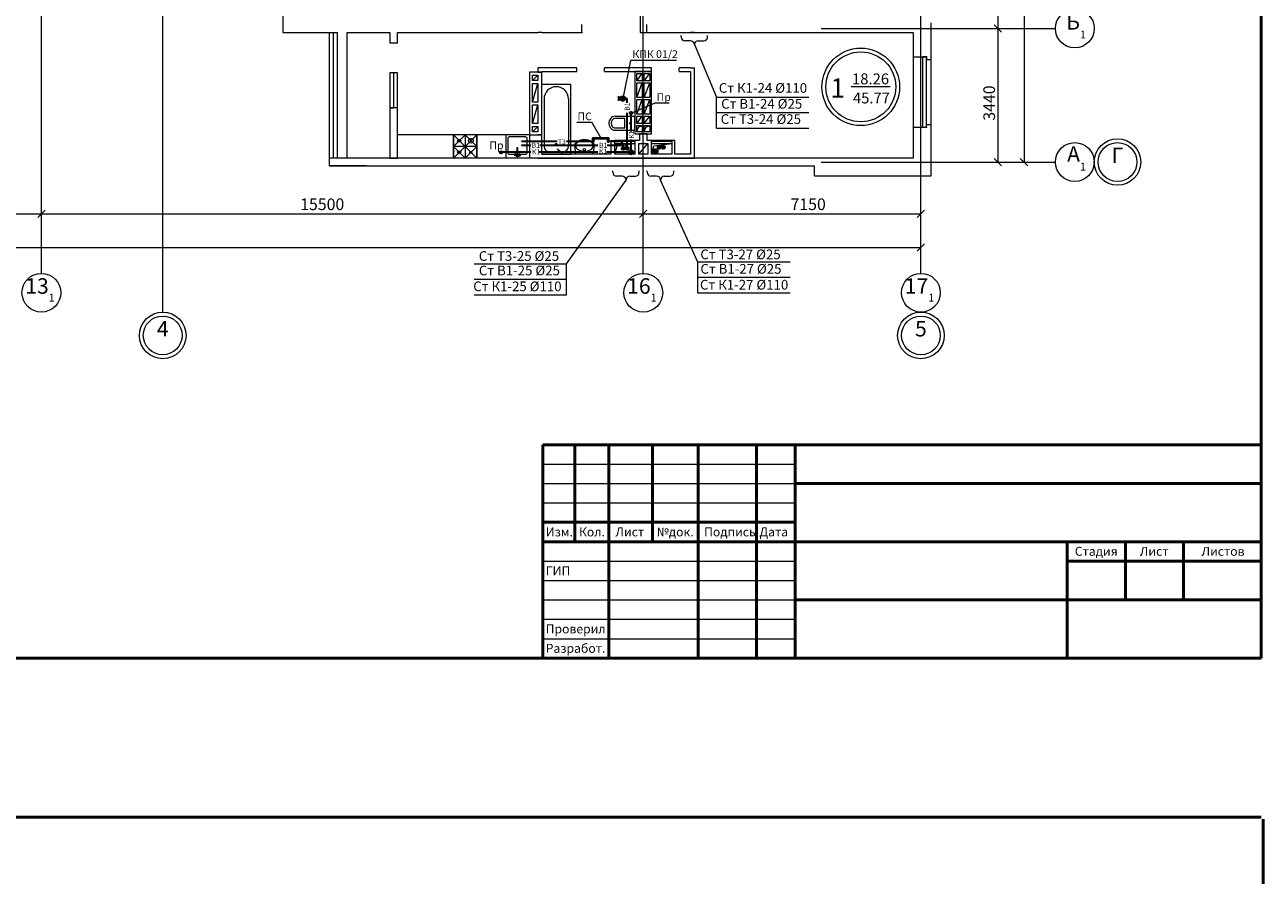
# Model space of a CAD drawing. Extents: x 1140007 to 1255782, y -293741 to -108745.
# Drawn here: x 1252808 to 1253126, y -133305 to -133086 of the extents above; entities that cross this region are included whole.
import ezdxf

# ---------------------------------------------------------------- set-up
doc = ezdxf.new("R2010")
doc.units = 0
doc.header["$MEASUREMENT"] = 0
for name, color, linetype, lineweight in [('В1', 150, 'Continuous', 35), ('В2', 130, 'Continuous', 35), ('К1', 91, 'Continuous', 35), ('прибор', 40, 'Continuous', 25), ('САНПРИБОРЫ', 51, 'Continuous', 15), ('Т3', 10, 'Continuous', 35)]:
    doc.layers.add(name, color=color, linetype=linetype, lineweight=lineweight)
doc.layers.add('Оси', color=7, linetype='Continuous')
doc.styles.add('111', font='TIMES.TTF')
doc.styles.add('Arial', font='ARIAL.TTF', dxfattribs={"height": 2.5})

msp = doc.modelspace()

# ---------------------------------------------------------------- hatches: boundary and pattern name
at = {"layer": 'В1'}
for points in [[(1252962.25873, -133117.50665, 1), (1252963.05873, -133117.50665, 1)], [(1252971.35873, -133117.21743, -1), (1252970.55873, -133117.21743, -1)]]:
    msp.add_hatch(color=256, dxfattribs=at).paths.add_polyline_path(points)
at = {"layer": 'В2'}
msp.add_hatch(color=256, dxfattribs=at).paths.add_polyline_path([(1252962.15873, -133104.66077, -0.414213562), (1252961.55873, -133105.26077), (1252961.55873, -133104.06077, -0.414213562)])
at = {"layer": 'К1'}
for points in [[(1252963.35873, -133108.38985, 1), (1252963.95873, -133108.38985, 1)], [(1252929.87751, -133118.50665, 1), (1252930.47751, -133118.50665, 1)]]:
    msp.add_hatch(color=256, dxfattribs=at).paths.add_polyline_path(points)
h = msp.add_hatch(color=256, dxfattribs=at)
h.paths.add_polyline_path([(1252964.04732, -133118.11742), (1252964.20425, -133118.57667, -0.938123276), (1252963.10873, -133118.50665, -0.667883462)])
h.paths.add_polyline_path([(1252964.04732, -133118.11742, -0.199124547), (1252964.20873, -133118.50665, -0.031926105), (1252964.20425, -133118.57667)])
h = msp.add_hatch(color=256, dxfattribs=at)
h.paths.add_polyline_path([(1252969.57014, -133117.82821), (1252969.4132, -133118.28746, 0.938123276), (1252970.50873, -133118.21743, 0.667883462)])
h.paths.add_polyline_path([(1252969.57014, -133117.82821, 0.199124547), (1252969.40873, -133118.21743, 0.031926105), (1252969.4132, -133118.28746)])
at = {"layer": 'Т3'}
for points in [[(1252961.25873, -133117.50665, 1), (1252962.05873, -133117.50665, 1)], [(1252972.35873, -133117.21743, -1), (1252971.55873, -133117.21743, -1)]]:
    msp.add_hatch(color=256, dxfattribs=at).paths.add_polyline_path(points)

# ---------------------------------------------------------------- linework, layer by layer
at = {"lineweight": 50, "ltscale": 19}
for p, q in [((1253125.96491, -133248.85505), (1253125.96491, -132728.38021)), ((1252429.96491, -133248.85505), (1253125.96491, -133248.85505)), ((1253125.96491, -133289.87304), (1252430.96491, -133289.87304)), ((1253126.46491, -133810.34788), (1253126.46491, -133290.37304))]:
    msp.add_line(p, q, dxfattribs=at)
at = {"lineweight": 15}
for p, q in [((1252873.95482, -133029.21492), (1252873.95482, -133087.61492)), ((1252966.00873, -133053.61492), (1252966.00873, -133087.61492)), ((1252951.00873, -133087.61492), (1252951.00873, -133085.61492)), ((1252967.60873, -133085.61489), (1252967.60873, -133087.61489)), ((1253040.90873, -133094.56489), (1253040.90873, -133085.11489)), ((1252873.95482, -133087.61492), (1252888.09129, -133087.61489)), ((1252873.95482, -133087.61492), (1252885.95482, -133087.61492)), ((1252885.95482, -133087.61492), (1252885.95482, -133088.26492)), ((1252885.95482, -133088.26492), (1252885.95482, -133119.36489)), ((1252887.02305, -133120.01489), (1252887.02305, -133087.6149)), ((1252888.09129, -133120.01489), (1252888.09129, -133087.61489)), ((1252890.55482, -133087.61489), (1252901.55482, -133087.61489)), ((1252890.55482, -133120.01489), (1252890.55482, -133087.61492)), ((1252890.55482, -133087.61492), (1252899.35888, -133087.61492)), ((1252890.55482, -133087.61492), (1252899.35888, -133087.61492)), ((1252901.55482, -133087.61489), (1252901.55482, -133090.41489)), ((1252903.55482, -133087.61489), (1252939.65873, -133087.61489)), ((1252903.55482, -133090.41489), (1252903.55482, -133087.61489)), ((1252917.00888, -133087.61492), (1252926.00888, -133087.61492)), ((1252940.65873, -133087.61489), (1252939.65873, -133087.61489)), ((1252940.65873, -133087.61489), (1252951.00873, -133087.61489)), ((1252942.00873, -133087.61492), (1252951.00873, -133087.61492)), ((1252966.00873, -133087.61492), (1252967.60873, -133087.61492)), ((1252967.60873, -133087.61489), (1253036.30873, -133087.61489)), ((1252977.60873, -133087.61492), (1252997.60873, -133087.61492)), ((1252979.95873, -133087.61489), (1252978.95873, -133087.61489)), ((1253023.30873, -133087.61492), (1253036.30873, -133087.61489)), ((1253036.30873, -133087.61489), (1253036.30873, -133093.91489)), ((1252903.55482, -133090.41489), (1252901.55482, -133090.41489)), ((1253036.30873, -133093.91489), (1253036.30873, -133112.01489)), ((1253036.30873, -133093.91489), (1253039.70873, -133093.91489)), ((1253038.70873, -133093.91489), (1253038.70873, -133112.01489)), ((1253039.70873, -133093.91489), (1253038.70873, -133093.91489)), ((1253039.70873, -133093.91489), (1253039.70873, -133094.56489)), ((1253039.70873, -133112.01489), (1253039.70873, -133093.91489)), ((1253039.70873, -133094.56489), (1253040.90873, -133094.56489)), ((1253040.90873, -133111.36489), (1253040.90873, -133094.56489)), ((1252901.55482, -133098.01489), (1252901.55482, -133107.01489)), ((1252903.55482, -133098.01489), (1252901.55482, -133098.01489)), ((1252902.55482, -133098.01489), (1252901.55482, -133098.01489)), ((1252901.55482, -133098.01489), (1252901.55482, -133107.01489)), ((1252902.55482, -133107.01489), (1252902.55482, -133098.01489)), ((1252903.55482, -133107.01489), (1252903.55482, -133098.01489)), ((1252937.50873, -133097.86484), (1252937.50873, -133114.01489)), ((1252940.65873, -133097.86484), (1252937.50873, -133097.86484)), ((1252938.25873, -133100.01484), (1252939.65873, -133098.61484)), ((1252938.25873, -133100.01484), (1252938.25873, -133098.61484)), ((1252938.25873, -133098.61484), (1252939.65873, -133098.61484)), ((1252939.65873, -133096.71492), (1252939.65873, -133097.86484)), ((1252940.65873, -133096.71492), (1252939.65873, -133096.71492)), ((1252939.65873, -133097.86484), (1252940.65873, -133097.86484)), ((1252939.65873, -133098.61484), (1252939.65873, -133100.01484)), ((1252940.65873, -133096.71668), (1252940.65873, -133096.71492)), ((1252949.70873, -133096.71668), (1252940.65873, -133096.71668)), ((1252940.65873, -133097.71668), (1252949.70873, -133097.71668)), ((1252940.65873, -133097.86484), (1252940.65873, -133097.71668)), ((1252940.65873, -133114.01489), (1252940.65873, -133097.86484)), ((1252949.70873, -133097.71668), (1252949.70873, -133096.71668)), ((1252968.95873, -133096.71668), (1252956.80873, -133096.71668)), ((1252956.80873, -133097.71668), (1252956.80873, -133096.71668)), ((1252956.80873, -133097.71668), (1252968.95873, -133097.71668)), ((1252965.15873, -133097.71668), (1252964.65873, -133097.71668)), ((1252964.65873, -133097.71668), (1252964.65873, -133113.71668)), ((1252966.55873, -133097.71668), (1252965.15873, -133097.71668)), ((1252965.15873, -133100.11668), (1252966.55873, -133098.21668)), ((1252965.15873, -133098.21668), (1252966.55873, -133098.21668)), ((1252965.15873, -133100.11668), (1252965.15873, -133098.21668)), ((1252966.55873, -133098.21668), (1252966.55873, -133100.11668)), ((1252968.45873, -133097.71668), (1252967.05873, -133097.71668)), ((1252967.05873, -133100.11668), (1252968.45873, -133098.21668)), ((1252967.05873, -133098.21668), (1252968.45873, -133098.21668)), ((1252967.05873, -133100.11668), (1252967.05873, -133098.21668)), ((1252968.95873, -133097.71668), (1252968.45873, -133097.71668)), ((1252968.45873, -133098.21668), (1252968.45873, -133100.11668)), ((1252968.95873, -133097.71668), (1252968.95873, -133096.71668)), ((1252968.95873, -133113.71668), (1252968.95873, -133097.71668)), ((1252978.95873, -133096.71668), (1252976.05873, -133096.71668)), ((1252976.05873, -133097.71668), (1252976.05873, -133096.71668)), ((1252976.05873, -133097.71668), (1252978.95873, -133097.71668)), ((1252978.95873, -133096.71489), (1252978.95873, -133096.71668)), ((1252978.95873, -133096.71489), (1252979.95873, -133096.71489)), ((1252978.95873, -133097.71668), (1252978.95873, -133119.01668)), ((1252979.95873, -133120.01668), (1252979.95873, -133096.71489)), ((1252939.65873, -133100.01484), (1252938.25873, -133100.01484)), ((1252938.25873, -133105.56484), (1252939.65873, -133100.76489)), ((1252938.25873, -133105.56484), (1252938.25873, -133100.76489)), ((1252938.25873, -133100.76489), (1252939.65873, -133100.76489)), ((1252939.65873, -133100.76489), (1252939.65873, -133105.56484)), ((1252940.65873, -133119.01668), (1252940.65904, -133101.01668)), ((1252966.55873, -133100.11668), (1252965.15873, -133100.11668)), ((1252965.15873, -133104.41668), (1252966.55873, -133100.61668)), ((1252965.15873, -133104.41668), (1252965.15873, -133100.61668)), ((1252965.15873, -133100.61668), (1252966.55873, -133100.61668)), ((1252966.55873, -133100.61668), (1252966.55873, -133104.41668)), ((1252968.45873, -133100.11668), (1252967.05873, -133100.11668)), ((1252967.05873, -133104.41668), (1252968.45873, -133100.61668)), ((1252967.05873, -133100.61668), (1252968.45873, -133100.61668)), ((1252967.05873, -133104.41668), (1252967.05873, -133100.61668)), ((1252968.45873, -133100.61668), (1252968.45873, -133104.41668)), ((1253030.37967, -133101.64338), (1253020.37967, -133101.64338)), ((1252939.65873, -133105.56484), (1252938.25873, -133105.56484)), ((1252966.55873, -133104.41668), (1252965.15873, -133104.41668)), ((1252965.15873, -133108.71668), (1252966.55873, -133104.91668)), ((1252965.15873, -133108.71668), (1252965.15873, -133104.91668)), ((1252965.15873, -133104.91668), (1252966.55873, -133104.91668)), ((1252966.55873, -133104.91668), (1252966.55873, -133108.71668)), ((1252968.45873, -133104.41668), (1252967.05873, -133104.41668)), ((1252967.05873, -133108.71668), (1252968.45873, -133104.91668)), ((1252967.05873, -133104.91668), (1252968.45873, -133104.91668)), ((1252967.05873, -133108.71668), (1252967.05873, -133104.91668)), ((1252968.45873, -133104.91668), (1252968.45873, -133108.71668)), ((1252901.55482, -133107.01489), (1252901.55482, -133120.01489)), ((1252903.55482, -133107.01489), (1252901.55482, -133107.01489)), ((1252901.55482, -133107.01489), (1252902.55482, -133107.01489)), ((1252903.55482, -133120.01489), (1252903.55482, -133107.01489)), ((1252938.25873, -133111.11484), (1252939.65873, -133106.31484)), ((1252938.25873, -133106.31484), (1252939.65873, -133106.31484)), ((1252938.25873, -133111.11484), (1252938.25873, -133106.31484)), ((1252939.65873, -133106.31484), (1252939.65873, -133111.11484)), ((1252966.55873, -133108.71668), (1252965.15873, -133108.71668)), ((1252968.45873, -133108.71668), (1252967.05873, -133108.71668)), ((1252939.65873, -133111.11484), (1252938.25873, -133111.11484)), ((1252938.25873, -133113.26484), (1252939.65873, -133111.86484)), ((1252938.25873, -133111.86484), (1252939.65873, -133111.86484)), ((1252938.25873, -133113.26484), (1252938.25873, -133111.86484)), ((1252939.65873, -133111.86484), (1252939.65873, -133113.26484)), ((1252964.65876, -133112.81666), (1252964.6587, -133109.2165)), ((1252965.15873, -133111.11668), (1252966.55873, -133109.21668)), ((1252965.15873, -133111.11668), (1252965.15873, -133109.21668)), ((1252965.15873, -133109.21668), (1252966.55873, -133109.21668)), ((1252966.55873, -133111.11668), (1252965.15873, -133111.11668)), ((1252965.15873, -133113.21668), (1252965.15873, -133111.61668)), ((1252965.15873, -133111.61668), (1252966.55873, -133111.61668)), ((1252965.15873, -133113.21668), (1252965.53814, -133112.02612)), ((1252965.53814, -133112.02612), (1252966.55873, -133111.61668)), ((1252966.55873, -133109.21668), (1252966.55873, -133111.11668)), ((1252966.55873, -133111.61668), (1252966.55873, -133113.21668)), ((1252967.05873, -133111.11668), (1252968.45873, -133109.21668)), ((1252967.05873, -133109.21668), (1252968.45873, -133109.21668)), ((1252967.05873, -133111.11668), (1252967.05873, -133109.21668)), ((1252968.45873, -133111.11668), (1252967.05873, -133111.11668)), ((1252967.05873, -133111.61668), (1252968.45873, -133111.61668)), ((1252967.05873, -133113.21668), (1252967.05873, -133111.61668)), ((1252967.05873, -133113.21668), (1252967.43814, -133112.02612)), ((1252967.43814, -133112.02612), (1252968.45873, -133111.61668)), ((1252968.45873, -133109.21668), (1252968.45873, -133111.11668)), ((1252968.45873, -133111.61668), (1252968.45873, -133113.21668)), ((1253036.30873, -133112.01489), (1253036.30873, -133120.01492)), ((1253036.30873, -133112.01489), (1253039.70873, -133112.01489)), ((1253038.70873, -133112.01489), (1253039.70873, -133112.01489)), ((1253039.70873, -133111.36489), (1253040.90873, -133111.36489)), ((1253039.70873, -133112.01489), (1253039.70873, -133111.36489)), ((1253040.90873, -133124.61492), (1253040.90873, -133111.36489)), ((1252937.50873, -133114.01489), (1252903.55482, -133114.01489)), ((1252917.90891, -133117.01489), (1252920.90891, -133114.01489)), ((1252917.90891, -133114.01489), (1252923.90891, -133120.01489)), ((1252917.90891, -133120.01489), (1252917.90891, -133114.01489)), ((1252923.90891, -133114.01489), (1252917.90891, -133120.01489)), ((1252917.90891, -133114.01489), (1252917.90891, -133120.01489)), ((1252923.90891, -133114.01489), (1252917.90891, -133114.01489)), ((1252917.90891, -133120.01489), (1252917.90891, -133114.01489)), ((1252923.90891, -133117.01489), (1252920.90891, -133114.01489)), ((1252920.90891, -133114.01489), (1252920.90891, -133120.01489)), ((1252923.90891, -133120.01489), (1252923.90891, -133114.01489)), ((1252923.90891, -133120.01489), (1252923.90891, -133114.01489)), ((1252923.90891, -133114.01489), (1252923.90891, -133120.01489)), ((1252937.50873, -133114.01489), (1252940.65873, -133114.01489)), ((1252939.65873, -133113.26484), (1252938.25873, -133113.26484)), ((1252940.65873, -133114.01489), (1252939.65873, -133114.01489)), ((1252940.65873, -133119.01668), (1252940.65873, -133114.01489)), ((1252964.65873, -133113.71668), (1252968.95873, -133113.71668)), ((1252966.55873, -133113.21668), (1252965.15873, -133113.21668)), ((1252965.80873, -133113.71668), (1252965.80873, -133115.46668)), ((1252967.80873, -133113.71668), (1252965.80873, -133113.71668)), ((1252968.45873, -133113.21668), (1252967.05873, -133113.21668)), ((1252967.80873, -133115.46668), (1252967.80873, -133113.71668)), ((1252923.90891, -133117.01489), (1252917.90891, -133117.01489)), ((1252920.90891, -133120.01489), (1252917.90891, -133117.01489)), ((1252923.90891, -133117.01489), (1252920.90891, -133120.01489)), ((1252958.45873, -133115.46668), (1252959.45873, -133115.46668)), ((1252958.45873, -133115.46668), (1252959.45873, -133115.46668)), ((1252958.45873, -133115.46668), (1252958.45873, -133119.01668)), ((1252959.45873, -133115.46668), (1252959.45873, -133115.66668)), ((1252964.65873, -133115.46668), (1252959.45873, -133115.46668)), ((1252959.45873, -133115.66668), (1252959.45873, -133115.46668)), ((1252959.45873, -133115.66668), (1252964.65873, -133115.66668)), ((1252959.45873, -133119.01668), (1252959.45873, -133115.66668)), ((1252959.45873, -133116.21668), (1252964.65873, -133116.21668)), ((1252959.45873, -133119.01668), (1252960.06261, -133116.81415)), ((1252960.06261, -133116.81415), (1252964.65873, -133116.21668)), ((1252964.65873, -133115.46668), (1252964.65873, -133116.21668)), ((1252965.80873, -133115.46668), (1252964.65873, -133115.46668)), ((1252964.65873, -133116.21668), (1252964.65873, -133119.01668)), ((1252965.65873, -133119.01668), (1252967.95873, -133116.21668)), ((1252965.65873, -133116.21668), (1252967.95873, -133116.21668)), ((1252965.65873, -133119.01668), (1252965.65873, -133116.21668)), ((1252968.95873, -133115.46668), (1252967.80873, -133115.46668)), ((1252967.95873, -133116.21668), (1252967.95873, -133119.01668)), ((1252968.95873, -133116.21668), (1252968.95873, -133115.46668)), ((1252974.15873, -133115.46668), (1252968.95873, -133115.46668)), ((1252968.95873, -133115.66668), (1252974.15873, -133115.66668)), ((1252968.95873, -133116.21668), (1252974.15873, -133116.21668)), ((1252968.95873, -133119.01668), (1252968.95873, -133116.21668)), ((1252968.95873, -133119.01668), (1252969.56261, -133116.81415)), ((1252969.56261, -133116.81415), (1252974.15873, -133116.21668)), ((1252974.90873, -133115.46668), (1252974.15873, -133115.46668)), ((1252974.15873, -133115.66668), (1252974.15873, -133115.46668)), ((1252974.90873, -133115.46668), (1252974.15873, -133115.46668)), ((1252974.15873, -133115.66668), (1252974.15873, -133115.46668)), ((1252974.15873, -133115.66668), (1252974.15873, -133119.01668)), ((1252974.90873, -133119.01668), (1252974.90873, -133115.46668)), ((1252885.95482, -133119.36489), (1252885.95482, -133122.01489)), ((1253010.90873, -133120.01489), (1252885.95482, -133120.01489)), ((1252915.55888, -133120.01492), (1252895.55888, -133120.01492)), ((1252901.55482, -133120.01489), (1252903.55482, -133120.01489)), ((1252939.65873, -133120.01489), (1252940.65873, -133120.01489)), ((1252958.45873, -133119.01668), (1252940.65873, -133119.01668)), ((1252940.65873, -133119.01668), (1252948.15873, -133119.01681)), ((1252940.65873, -133120.01489), (1252940.65873, -133120.01668)), ((1252940.65873, -133120.01668), (1252979.95873, -133120.01668)), ((1252966.80873, -133120.01492), (1252946.80888, -133120.01492)), ((1252949.47442, -133119.01332), (1252949.47287, -133119.01332)), ((1252953.83583, -133119.01668), (1252949.47287, -133119.01668)), ((1252953.83583, -133119.01332), (1252953.83427, -133119.01332)), ((1252964.65873, -133119.01668), (1252959.45873, -133119.01668)), ((1252967.95873, -133119.01668), (1252965.65873, -133119.01668)), ((1252974.15873, -133119.01668), (1252968.95873, -133119.01668)), ((1252978.95873, -133119.01668), (1252974.90873, -133119.01668)), ((1253008.30888, -133120.01492), (1252994.30888, -133120.01492)), ((1253036.30873, -133120.01492), (1253010.90873, -133120.01492)), ((1253036.30873, -133120.01492), (1253023.30888, -133120.01492)), ((1252895.55888, -133122.01492), (1252885.95458, -133122.01492)), ((1252885.95482, -133122.01489), (1252887.15482, -133122.01489)), ((1252887.15482, -133122.01489), (1252888.55482, -133122.01489)), ((1252888.55482, -133122.01489), (1253010.90873, -133122.01489)), ((1252895.55888, -133122.01492), (1252915.55888, -133122.01492)), ((1252946.80888, -133122.01492), (1252966.80873, -133122.01492)), ((1252994.30888, -133122.01492), (1253008.30888, -133122.01492)), ((1253010.90873, -133124.61492), (1253010.90873, -133122.01492)), ((1253010.90873, -133124.61492), (1253040.90873, -133124.61492)), ((1252940.96491, -133198.85505), (1253005.96491, -133198.85505)), ((1252940.96491, -133203.85505), (1253005.96491, -133203.85505)), ((1252940.96491, -133208.85505), (1253005.96491, -133208.85505)), ((1252940.96491, -133223.85505), (1253005.96491, -133223.85505)), ((1252940.96491, -133228.85505), (1253005.96491, -133228.85505)), ((1252940.96491, -133233.85505), (1253005.96491, -133233.85505)), ((1252940.96491, -133238.85505), (1253005.96491, -133238.85505)), ((1252940.96491, -133243.85505), (1253005.96491, -133243.85505))]:
    msp.add_line(p, q, dxfattribs=at)
at = {"color": 2, "lineweight": 9}
for p, q in [((1252976.53733, -133088.7647), (1252976.53733, -133088.37329)), ((1252978.96189, -133089.7647), (1252977.53733, -133089.7647)), ((1252980.96157, -133089.7647), (1252982.38612, -133089.7647)), ((1252983.38612, -133088.7647), (1252983.38612, -133088.37329)), ((1252958.93699, -133123.66362), (1252958.93699, -133123.27221)), ((1252961.36155, -133124.66362), (1252959.93699, -133124.66362)), ((1252963.36123, -133124.66362), (1252964.78578, -133124.66362)), ((1252965.78578, -133123.66362), (1252965.78578, -133123.27221)), ((1252967.83167, -133123.66362), (1252967.83167, -133123.27221)), ((1252970.25623, -133124.66362), (1252968.83167, -133124.66362)), ((1252972.25591, -133124.66362), (1252973.68046, -133124.66362)), ((1252974.68046, -133123.66362), (1252974.68046, -133123.27221))]:
    msp.add_line(p, q, dxfattribs=at)
at = {"color": 150, "lineweight": 9}
for p, q in [((1252979.96189, -133090.7647), (1252985.6931, -133104.26463)), ((1252985.62777, -133104.26463), (1253009.40504, -133104.26463)), ((1252985.6931, -133112.27779), (1252985.6931, -133104.26463)), ((1252985.62777, -133108.27121), (1253009.40504, -133108.27121)), ((1252985.6931, -133112.27779), (1253009.40504, -133112.27779)), ((1252947.00929, -133147.22161), (1252962.36123, -133125.66362)), ((1252980.88852, -133146.79839), (1252971.25623, -133125.66362)), ((1252923.23203, -133147.22161), (1252947.00929, -133147.22161)), ((1252947.00929, -133155.23477), (1252947.00929, -133147.22161)), ((1253004.66579, -133146.79839), (1252980.88852, -133146.79839)), ((1252980.88852, -133154.81155), (1252980.88852, -133146.79839)), ((1252923.23203, -133151.22819), (1252947.00929, -133151.22819)), ((1253004.66579, -133150.80497), (1252980.88852, -133150.80497)), ((1252923.23203, -133155.23477), (1252947.00929, -133155.23477)), ((1253004.66579, -133154.81155), (1252980.88852, -133154.81155))]:
    msp.add_line(p, q, dxfattribs=at)
at = {"lineweight": 50}
for p, q in [((1252940.96491, -133248.85505), (1252940.96491, -133193.85505)), ((1252940.96491, -133193.85505), (1253125.96491, -133193.85505)), ((1252949.14887, -133218.85505), (1252949.14887, -133193.85505)), ((1252957.96491, -133248.85505), (1252957.96491, -133193.85505)), ((1252969.20762, -133218.85505), (1252969.20762, -133193.85505)), ((1252980.96491, -133248.85505), (1252980.96491, -133193.85505)), ((1252995.96491, -133248.85505), (1252995.96491, -133193.85505)), ((1253005.96491, -133248.85505), (1253005.96491, -133193.85505)), ((1253005.96491, -133203.85505), (1253125.96491, -133203.85505)), ((1252940.96491, -133213.85505), (1253005.96491, -133213.85505)), ((1252940.96491, -133218.85505), (1253125.96491, -133218.85505)), ((1253075.96491, -133248.85505), (1253075.96491, -133218.85505)), ((1253090.96491, -133233.85505), (1253090.96491, -133218.85505)), ((1253105.96491, -133233.85505), (1253105.96491, -133218.85505)), ((1253075.96491, -133223.85505), (1253125.96491, -133223.85505)), ((1253005.96491, -133233.85505), (1253125.96491, -133233.85505))]:
    msp.add_line(p, q, dxfattribs=at)
at = {"lineweight": 15}
for centre, radius in [((1253022.82283, -133101.64338), 10), ((1253022.82283, -133101.64338), 9), ((1252919.40891, -133115.51489), 0.4), ((1252922.40891, -133115.51489), 0.6), ((1252919.40891, -133118.51489), 0.4), ((1252922.40891, -133118.51489), 0.25)]:
    msp.add_circle(centre, radius, dxfattribs=at)
at = {"color": 2, "lineweight": 9}
for centre, start, end in [((1252977.53733, -133088.7647), 180, 270), ((1252978.96189, -133090.7647), 0, 90), ((1252980.96157, -133090.7647), 90, 180), ((1252982.38612, -133088.7647), 270, 0), ((1252959.93699, -133123.66362), 180, 270), ((1252961.36155, -133125.66362), 0, 90), ((1252963.36123, -133125.66362), 90, 180), ((1252964.78578, -133123.66362), 270, 0), ((1252968.83167, -133123.66362), 180, 270), ((1252970.25623, -133125.66362), 0, 90), ((1252972.25591, -133125.66362), 90, 180), ((1252973.68046, -133123.66362), 270, 0)]:
    msp.add_arc(centre, 1, start, end, dxfattribs=at)
at = {"lineweight": 15}
for p in [(1252951.00873, -133087.61492), (1253039.70873, -133093.91489), (1253039.70873, -133112.01489)]:
    msp.add_point(p, dxfattribs=at)
at = {"layer": 'В1'}
for p, q in [((1252962.65873, -133105.72278), (1252962.65873, -133104.66077)), ((1252962.65873, -133117.50665), (1252962.65873, -133108.31113)), ((1252937.83644, -133116.72713), (1252935.48454, -133116.72713)), ((1252955.08717, -133116.72713), (1252940.18645, -133116.72713)), ((1252961.15873, -133116.72713), (1252957.5424, -133116.72713)), ((1252962.65873, -133116.72713), (1252962.15873, -133116.72713))]:
    msp.add_line(p, q, dxfattribs=at)
for centre in [(1252962.65873, -133117.50665), (1252970.95873, -133117.21743)]:
    msp.add_circle(centre, 0.4, dxfattribs=at)
at = {"layer": 'В2', "lineweight": 9}
for p, q in [((1252963.4933, -133094.81271), (1252961.55873, -133104.66077)), ((1252975.33784, -133094.81271), (1252963.4933, -133094.81271))]:
    msp.add_line(p, q, dxfattribs=at)
at = {"layer": 'В2'}
for p, q in [((1252960.45875, -133104.05527), (1252960.45875, -133105.25527)), ((1252960.95875, -133104.65527), (1252960.45875, -133104.65527)), ((1252961.55873, -133105.26077), (1252961.55873, -133104.06077)), ((1252962.15873, -133104.66077), (1252962.65873, -133104.66077))]:
    msp.add_line(p, q, dxfattribs=at)
msp.add_circle((1252961.55873, -133104.66077), 0.6, dxfattribs=at)
at = {"layer": 'К1', "lineweight": 9}
for p, q in [((1252963.65873, -133108.38985), (1252969.89277, -133105.76487)), ((1252969.89277, -133105.76487), (1252973.48639, -133105.76487))]:
    msp.add_line(p, q, dxfattribs=at)
at = {"layer": 'К1'}
for p, q in [((1252963.65873, -133112.00152), (1252963.65873, -133108.38985)), ((1252963.65873, -133111.11155), (1252963.15873, -133111.11155)), ((1252963.65873, -133113.19214), (1252963.65873, -133112.00152)), ((1252963.65873, -133118.50665), (1252963.65873, -133115.23549)), ((1252937.86151, -133118.50665), (1252930.17751, -133118.50665)), ((1252945.9819, -133118.50665), (1252940.0042, -133118.50665)), ((1252944.67159, -133117.61055), (1252945.2748, -133118.21376)), ((1252955.13514, -133118.50665), (1252945.9819, -133118.50665)), ((1252963.65873, -133118.50665), (1252957.37738, -133118.50665))]:
    msp.add_line(p, q, dxfattribs=at)
for centre, radius in [((1252963.65873, -133108.38985), 0.3), ((1252930.17751, -133118.50665), 0.3), ((1252963.65873, -133118.50665), 0.55), ((1252969.95873, -133118.21743), 0.55)]:
    msp.add_circle(centre, radius, dxfattribs=at)
msp.add_arc((1252945.9819, -133117.50665), 1, 225, 270, dxfattribs=at)
at = {"layer": 'Оси', "color": 7, "lineweight": 9, "ltscale": 10}
for p, q in [((1252843.05873, -133159.70058), (1252843.05873, -132782.39902)), ((1252811.80873, -133149.70058), (1252811.80873, -132792.39902)), ((1252966.80873, -133149.70058), (1252966.80873, -132792.39902)), ((1253038.30873, -133149.70058), (1253038.30873, -132792.39902)), ((1253012.59587, -133086.61492), (1253072.93501, -133086.61492)), ((1253012.59587, -133121.01492), (1253072.93501, -133121.01492))]:
    msp.add_line(p, q, dxfattribs=at)
at = {"layer": 'Оси', "color": 7, "lineweight": 9}
for p, q in [((1253058.15217, -132829.01492), (1253058.15217, -133121.01492)), ((1253064.86192, -132829.01492), (1253064.86192, -133121.01492)), ((1253057.20217, -133085.66492), (1253059.10217, -133087.56492)), ((1253057.20217, -133120.06492), (1253059.10217, -133121.96492)), ((1253063.91192, -133120.06492), (1253065.81192, -133121.96492)), ((1252504.50873, -133134.34971), (1253038.30873, -133134.34971)), ((1252810.85873, -133135.29971), (1252812.75873, -133133.39971)), ((1252965.85873, -133135.29971), (1252967.75873, -133133.39971)), ((1253037.35873, -133135.29971), (1253039.25873, -133133.39971)), ((1252504.50873, -133143.07342), (1253038.30873, -133143.07342)), ((1253037.35873, -133144.02342), (1253039.25873, -133142.12342))]:
    msp.add_line(p, q, dxfattribs=at)
for centre, radius in [((1253077.93501, -133086.61492), 5), ((1253088.93501, -133121.01492), 6), ((1253077.93501, -133121.01492), 5), ((1253088.93501, -133121.01492), 5), ((1252811.80873, -133154.70058), 5), ((1252966.80873, -133154.70058), 5), ((1253038.30873, -133154.70058), 5), ((1252843.05873, -133165.70058), 6), ((1253038.30873, -133165.70058), 6), ((1252843.05873, -133165.70058), 5), ((1253038.30873, -133165.70058), 5)]:
    msp.add_circle(centre, radius, dxfattribs=at)
at = {"layer": 'прибор', "lineweight": 9}
for p in [(1252949.66317, -133110.73492), (1252955.83981, -133114.74232)]:
    msp.add_line(p, (1252953.54516, -133110.73492), dxfattribs=at)
at = {"layer": 'прибор'}
for p, q in [((1252953.74457, -133115.91822), (1252953.74457, -133114.74232)), ((1252957.93505, -133114.74232), (1252953.74457, -133114.74232)), ((1252957.63505, -133115.04232), (1252954.04457, -133115.04232)), ((1252954.04457, -133115.91822), (1252954.04457, -133115.04232)), ((1252957.63505, -133115.91822), (1252957.63505, -133115.04232)), ((1252957.93505, -133115.91822), (1252957.93505, -133114.74232)), ((1252954.04457, -133115.91822), (1252953.74457, -133115.91822)), ((1252957.93505, -133115.91822), (1252957.63505, -133115.91822))]:
    msp.add_line(p, q, dxfattribs=at)
at = {"layer": 'САНПРИБОРЫ', "lineweight": 15}
for p, q in [((1252948.15904, -133101.01681), (1252940.65904, -133101.01668)), ((1252948.15873, -133119.01681), (1252948.15904, -133101.01681)), ((1252941.25898, -133104.76669), (1252941.25876, -133116.91669)), ((1252947.55898, -133104.7668), (1252947.55876, -133116.9168)), ((1252959.58584, -133109.21659), (1252964.6587, -133109.2165)), ((1252962.02656, -133109.80049), (1252959.58585, -133109.80054)), ((1252962.02661, -133112.23293), (1252962.02656, -133109.80049)), ((1252962.74447, -133112.8167), (1252962.74441, -133109.21653)), ((1252931.40873, -133114.01489), (1252931.40873, -133120.01489)), ((1252931.90873, -133115.01489), (1252931.90873, -133118.51489)), ((1252936.40873, -133114.51489), (1252932.40873, -133114.51489)), ((1252936.90873, -133118.51489), (1252936.90873, -133115.01489)), ((1252937.50873, -133114.01489), (1252937.50873, -133120.01489)), ((1252950.2644, -133115.48719), (1252950.69693, -133115.33928)), ((1252950.69693, -133115.33928), (1252951.16626, -133115.24821)), ((1252951.16626, -133115.24821), (1252951.65435, -133115.21745)), ((1252951.65435, -133115.21745), (1252952.14243, -133115.24821)), ((1252952.14243, -133115.24821), (1252952.61176, -133115.33928)), ((1252952.61176, -133115.33928), (1252953.0443, -133115.48719)), ((1252959.58589, -133112.23297), (1252962.02661, -133112.23293)), ((1252959.5859, -133112.81675), (1252964.65876, -133112.81666)), ((1252934.32373, -133117.31406), (1252934.33996, -133117.2676)), ((1252934.32373, -133119.31489), (1252934.32373, -133117.31406)), ((1252934.33996, -133117.2676), (1252934.38246, -133117.23888)), ((1252934.38246, -133117.23888), (1252934.43499, -133117.23888)), ((1252934.43499, -133117.23888), (1252934.47749, -133117.2676)), ((1252934.47749, -133117.2676), (1252934.49373, -133117.31406)), ((1252934.49373, -133119.31489), (1252934.49373, -133117.31406)), ((1252942.75874, -133118.41671), (1252946.05874, -133118.41677)), ((1252949.1525, -133116.81794), (1252949.20057, -133116.5057)), ((1252949.47287, -133119.01668), (1252949.1525, -133116.81794)), ((1252949.20057, -133116.5057), (1252949.34294, -133116.20546)), ((1252949.34294, -133116.20546), (1252949.57414, -133115.92875)), ((1252949.40505, -133116.54473), (1252949.36099, -133116.81794)), ((1252949.36099, -133116.81794), (1252949.40505, -133117.09115)), ((1252949.53555, -133116.28202), (1252949.40505, -133116.54473)), ((1252949.40505, -133117.09115), (1252949.53555, -133117.35386)), ((1252949.74748, -133116.0399), (1252949.53555, -133116.28202)), ((1252949.53555, -133117.35386), (1252949.74748, -133117.59597)), ((1252949.57414, -133115.92875), (1252949.88527, -133115.68622)), ((1252950.03269, -133115.82769), (1252949.74748, -133116.0399)), ((1252949.74748, -133117.59597), (1252950.03269, -133117.80819)), ((1252949.88527, -133115.68622), (1252950.2644, -133115.48719)), ((1252950.38022, -133115.65352), (1252950.03269, -133115.82769)), ((1252950.03269, -133117.80819), (1252950.38022, -133117.98235)), ((1252950.77672, -133115.52412), (1252950.38022, -133115.65352)), ((1252950.38022, -133117.98235), (1252950.77672, -133118.11176)), ((1252951.20693, -133115.44442), (1252950.77672, -133115.52412)), ((1252950.77672, -133118.11176), (1252951.20693, -133118.19145)), ((1252951.65435, -133115.41752), (1252951.20693, -133115.44442)), ((1252951.20693, -133118.19145), (1252951.65435, -133118.21836)), ((1252952.10176, -133115.44442), (1252951.65435, -133115.41752)), ((1252951.65435, -133118.21836), (1252952.10176, -133118.19145)), ((1252952.53198, -133115.52412), (1252952.10176, -133115.44442)), ((1252952.10176, -133118.19145), (1252952.53198, -133118.11176)), ((1252952.92847, -133115.65352), (1252952.53198, -133115.52412)), ((1252952.53198, -133118.11176), (1252952.92847, -133117.98235)), ((1252953.276, -133115.82769), (1252952.92847, -133115.65352)), ((1252952.92847, -133117.98235), (1252953.276, -133117.80819)), ((1252953.0443, -133115.48719), (1252953.42342, -133115.68622)), ((1252953.56121, -133116.0399), (1252953.276, -133115.82769)), ((1252953.276, -133117.80819), (1252953.56121, -133117.59597)), ((1252953.42342, -133115.68622), (1252953.73455, -133115.92875)), ((1252953.77314, -133116.28202), (1252953.56121, -133116.0399)), ((1252953.56121, -133117.59597), (1252953.77314, -133117.35386)), ((1252953.73455, -133115.92875), (1252953.96575, -133116.20546)), ((1252953.90364, -133116.54473), (1252953.77314, -133116.28202)), ((1252953.77314, -133117.35386), (1252953.90364, -133117.09115)), ((1252954.15019, -133116.81794), (1252953.83583, -133119.01668)), ((1252953.9422, -133116.81794), (1252953.90364, -133116.54473)), ((1252953.90364, -133117.09115), (1252953.9422, -133116.81794)), ((1252953.96575, -133116.20546), (1252954.10812, -133116.5057)), ((1252954.10812, -133116.5057), (1252954.15019, -133116.81794)), ((1252932.40873, -133119.01489), (1252933.71981, -133119.01489)), ((1252933.66534, -133119.17968), (1252933.65939, -133119.23581)), ((1252933.65939, -133119.23581), (1252933.66115, -133119.28209)), ((1252933.66115, -133119.28209), (1252933.67043, -133119.31399)), ((1252933.67842, -133119.1192), (1252933.66534, -133119.17968)), ((1252933.69945, -133119.37099), (1252933.67043, -133119.31399)), ((1252933.69733, -133119.06029), (1252933.67842, -133119.1192)), ((1252933.72024, -133119.00871), (1252933.69733, -133119.06029)), ((1252933.69945, -133119.37099), (1252933.71934, -133119.38899)), ((1252933.71934, -133119.38899), (1252933.74557, -133119.38335)), ((1252934.11268, -133119.39086), (1252933.71934, -133119.38899)), ((1252933.7449, -133118.96951), (1252933.72024, -133119.00871)), ((1252933.7689, -133118.94653), (1252933.7449, -133118.96951)), ((1252933.74557, -133119.38335), (1252933.77556, -133119.35462)), ((1252933.82252, -133118.91167), (1252933.7689, -133118.94653)), ((1252933.77556, -133119.35462), (1252933.80638, -133119.30562)), ((1252933.80638, -133119.30562), (1252933.83502, -133119.24115)), ((1252933.84875, -133118.90603), (1252933.82252, -133118.91167)), ((1252933.83502, -133119.24115), (1252933.85867, -133119.1675)), ((1252934.19033, -133119.10108), (1252933.84875, -133118.90603)), ((1252933.86864, -133118.92402), (1252933.84875, -133118.90603)), ((1252933.85867, -133119.1675), (1252933.87501, -133119.0919)), ((1252933.88025, -133118.9639), (1252933.86864, -133118.92402)), ((1252933.87501, -133119.0919), (1252933.88245, -133119.02174)), ((1252933.88245, -133119.02174), (1252933.88025, -133118.9639)), ((1252934.03939, -133119.01489), (1252934.32373, -133119.01489)), ((1252934.11268, -133119.39086), (1252934.12842, -133119.38747)), ((1252934.12842, -133119.38747), (1252934.14641, -133119.37024)), ((1252934.13867, -133119.37766), (1252934.14243, -133119.40142)), ((1252934.14243, -133119.40142), (1252934.1822, -133119.47947)), ((1252934.14641, -133119.37024), (1252934.16491, -133119.34084)), ((1252934.16491, -133119.34084), (1252934.18209, -133119.30215)), ((1252934.18209, -133119.30215), (1252934.19628, -133119.25796)), ((1252934.1822, -133119.47947), (1252934.24415, -133119.54142)), ((1252934.20226, -133119.11188), (1252934.19033, -133119.10108)), ((1252934.19628, -133119.25796), (1252934.20608, -133119.2126)), ((1252934.20923, -133119.1358), (1252934.20226, -133119.11188)), ((1252934.20608, -133119.2126), (1252934.21055, -133119.17051)), ((1252934.24415, -133119.08837), (1252934.20641, -133119.12611)), ((1252934.21055, -133119.17051), (1252934.20923, -133119.1358)), ((1252934.3222, -133119.04859), (1252934.24415, -133119.08837)), ((1252934.24415, -133119.54142), (1252934.3222, -133119.58119)), ((1252934.32373, -133119.26873), (1252934.30873, -133119.31489)), ((1252934.30873, -133119.31489), (1252934.32783, -133119.37367)), ((1252934.32373, -133119.04835), (1252934.3222, -133119.04859)), ((1252934.3222, -133119.58119), (1252934.40873, -133119.59489)), ((1252934.32373, -133119.31489), (1252934.33996, -133119.36485)), ((1252934.32783, -133119.37367), (1252934.37783, -133119.41)), ((1252934.33996, -133119.36485), (1252934.38246, -133119.39573)), ((1252934.37783, -133119.41), (1252934.43963, -133119.41)), ((1252934.38246, -133119.39573), (1252934.43499, -133119.39573)), ((1252934.40873, -133119.59489), (1252934.49525, -133119.58119)), ((1252934.43499, -133119.39573), (1252934.47749, -133119.36485)), ((1252934.43963, -133119.41), (1252934.48963, -133119.37367)), ((1252934.47749, -133119.36485), (1252934.49373, -133119.31489)), ((1252934.48963, -133119.37367), (1252934.50873, -133119.31489)), ((1252934.49373, -133119.01489), (1252934.77806, -133119.01489)), ((1252934.57331, -133119.08837), (1252934.49373, -133119.04782)), ((1252934.49525, -133119.04859), (1252934.49373, -133119.04835)), ((1252934.50873, -133119.31489), (1252934.49373, -133119.26873)), ((1252934.49525, -133119.58119), (1252934.57331, -133119.54142)), ((1252934.61105, -133119.12611), (1252934.57331, -133119.08837)), ((1252934.57331, -133119.54142), (1252934.63525, -133119.47947)), ((1252934.60822, -133119.1358), (1252934.60691, -133119.17051)), ((1252934.60691, -133119.17051), (1252934.61137, -133119.2126)), ((1252934.61519, -133119.11188), (1252934.60822, -133119.1358)), ((1252934.61137, -133119.2126), (1252934.62118, -133119.25796)), ((1252934.62713, -133119.10108), (1252934.61519, -133119.11188)), ((1252934.62118, -133119.25796), (1252934.63536, -133119.30215)), ((1252934.62713, -133119.10108), (1252934.9687, -133118.90603)), ((1252934.63525, -133119.47947), (1252934.67502, -133119.40142)), ((1252934.63536, -133119.30215), (1252934.65255, -133119.34084)), ((1252934.65255, -133119.34084), (1252934.67104, -133119.37024)), ((1252934.67104, -133119.37024), (1252934.68904, -133119.38747)), ((1252934.67502, -133119.40142), (1252934.67879, -133119.37766)), ((1252934.68904, -133119.38747), (1252934.70477, -133119.39086)), ((1252934.70477, -133119.39086), (1252935.09811, -133119.38899)), ((1252934.9372, -133118.9639), (1252934.93501, -133119.02174)), ((1252934.93501, -133119.02174), (1252934.94244, -133119.0919)), ((1252934.94881, -133118.92402), (1252934.9372, -133118.9639)), ((1252934.94244, -133119.0919), (1252934.95879, -133119.1675)), ((1252934.9687, -133118.90603), (1252934.94881, -133118.92402)), ((1252934.95879, -133119.1675), (1252934.98243, -133119.24115)), ((1252934.99493, -133118.91167), (1252934.9687, -133118.90603)), ((1252934.98243, -133119.24115), (1252935.01107, -133119.30562)), ((1252934.99493, -133118.91167), (1252935.04856, -133118.94653)), ((1252935.01107, -133119.30562), (1252935.04189, -133119.35462)), ((1252935.04189, -133119.35462), (1252935.07189, -133119.38335)), ((1252935.07255, -133118.96951), (1252935.04856, -133118.94653)), ((1252935.07189, -133119.38335), (1252935.09811, -133119.38899)), ((1252935.09721, -133119.00871), (1252935.07255, -133118.96951)), ((1252935.12012, -133119.06029), (1252935.09721, -133119.00871)), ((1252935.09765, -133119.01489), (1252936.40873, -133119.01489)), ((1252935.09811, -133119.38899), (1252935.11801, -133119.37099)), ((1252935.11801, -133119.37099), (1252935.14702, -133119.31399)), ((1252935.13904, -133119.1192), (1252935.12012, -133119.06029)), ((1252935.15211, -133119.17968), (1252935.13904, -133119.1192)), ((1252935.14702, -133119.31399), (1252935.15631, -133119.28209)), ((1252935.15806, -133119.23581), (1252935.15211, -133119.17968)), ((1252935.15631, -133119.28209), (1252935.15806, -133119.23581))]:
    msp.add_line(p, q, dxfattribs=at)
for centre, radius in [((1252944.40879, -133116.45777), 0.25), ((1252951.65435, -133117.81584), 0.3)]:
    msp.add_circle(centre, radius, dxfattribs=at)
for centre, radius, start, end in [((1252944.40898, -133104.76674), 3.15, 359.999, 179.999), ((1252932.40873, -133115.01489), 0.5, 90, 180), ((1252936.40873, -133115.01489), 0.5, 0, 90), ((1252932.40873, -133118.51489), 0.5, 180, 270), ((1252936.40873, -133118.51489), 0.5, 270, 0), ((1252942.75876, -133116.91671), 1.5, 179.999, 269.999), ((1252946.05876, -133116.91677), 1.5, 269.999, 359.999)]:
    msp.add_arc(centre, radius, start, end, dxfattribs=at)
for centre, major_axis, start_param, end_param in [((1252959.87301, -133111.01675), (0.00003, -1.94601), 4.068887872, 5.355822072), ((1252959.58587, -133110.79783), (0.00003, -1.58125), 3.141592654, 4.068887872), ((1252959.87301, -133111.01675), (0.00002, -1.36216), 4.068887872, 5.35589007), ((1252959.58587, -133110.79783), (0.00002, -0.9973), 3.141592654, 4.068887872), ((1252959.58587, -133111.23567), (0.00002, -0.9973), 5.355890089, 6.283185307), ((1252959.58587, -133111.23551), (0.00003, -1.58125), 5.355890089, 6.283185307)]:
    msp.add_ellipse(centre, major_axis=major_axis, ratio=0.983730159, start_param=start_param, end_param=end_param, dxfattribs=at)
at = {"layer": 'Т3'}
for p, q in [((1252944.61086, -133115.72713), (1252935.48454, -133115.72713)), ((1252953.74457, -133115.72713), (1252947.0636, -133115.72713)), ((1252960.65873, -133115.72713), (1252957.93505, -133115.72713)), ((1252961.65873, -133117.50665), (1252961.65873, -133116.72713))]:
    msp.add_line(p, q, dxfattribs=at)
for centre in [(1252961.65873, -133117.50665), (1252971.95873, -133117.21743)]:
    msp.add_circle(centre, 0.4, dxfattribs=at)
msp.add_arc((1252960.65873, -133116.72713), 1, 0, 90, dxfattribs=at)

# ---------------------------------------------------------------- texts
at = {"lineweight": 15, "style": '111'}
for s, height, p in [('18.26', 2.8, (1253020.56597, -133100.99659)), ('1', 5, (1253014.99213, -133104.46592)), ('45.77', 2.8, (1253020.78803, -133105.91006))]:
    msp.add_text(s, height=height, dxfattribs=at).set_placement(p)
at = {"lineweight": 50, "style": 'Arial'}
for s, p in [('Изм.', (1252941.69965, -133217.4887)), ('Кол.', (1252950.24883, -133217.4887)), ('Лист', (1252959.63554, -133217.4887)), ('№док.', (1252970.27131, -133217.4887)), ('Подпись', (1252982.48119, -133217.4887)), ('Дата', (1252996.72623, -133217.4887)), ('Стадия', (1253077.94416, -133222.4887)), ('Лист', (1253094.67732, -133222.4887)), ('Листов', (1253110.56287, -133222.4887)), ('ГИП', (1252941.70949, -133227.4887)), ('Проверил', (1252941.68926, -133242.4887)), ('Разработ.', (1252941.68926, -133247.4887))]:
    msp.add_text(s, height=2.3, dxfattribs=at).set_placement(p)
at = {"layer": 'В1', "insert": (1252961.99937, -133107.80307), "char_height": 1.3, "width": 2.8708566, "attachment_point": 1, "rotation": 90, "style": 'Arial'}
msp.add_mtext('В1', dxfattribs=at)
at = {"layer": 'В1', "lineweight": 9, "char_height": 2.5, "width": 33.4771828, "attachment_point": 1, "style": 'Arial'}
for s, insert in [('Ст В1-24 %%C25', (1252986.8663, -133104.76344)), ('Ст В1-27 %%C25', (1252981.52571, -133147.2972)), ('Ст В1-25 %%C25', (1252924.47055, -133147.72042))]:
    msp.add_mtext(s, dxfattribs=dict(at, insert=insert))
at = {"layer": 'В1', "char_height": 1.3, "width": 2.8708566, "attachment_point": 1, "style": 'Arial'}
for insert in [(1252938.05843, -133116.05895), (1252955.41426, -133116.05895)]:
    msp.add_mtext('В1', dxfattribs=dict(at, insert=insert))
at = {"layer": 'В2', "lineweight": 9, "insert": (1252963.99927, -133092.2173), "char_height": 2, "width": 13.5832876, "attachment_point": 1, "style": 'Arial'}
msp.add_mtext('КПК 01/2', dxfattribs=at)
at = {"layer": 'К1', "lineweight": 9, "char_height": 2.5, "width": 33.4771828, "attachment_point": 1, "style": 'Arial'}
for s, insert in [('Ст К1-24 %%C110', (1252986.25775, -133100.67567)), ('Ст К1-25 %%C110', (1252923.02906, -133151.80482)), ('Ст К1-27 %%C110', (1252981.41665, -133151.3816))]:
    msp.add_mtext(s, dxfattribs=dict(at, insert=insert))
at = {"layer": 'К1', "attachment_point": 1, "style": 'Arial'}
for s, insert, char_height, width in [('Пр', (1252970.23619, -133103.2795), 2, 0.5044951), ('Пр', (1252927.15513, -133115.72109), 2, 0.5044951), ('К1', (1252938.13219, -133117.74151), 1.3, 2.8708566), ('К1', (1252955.41264, -133117.56655), 1.3, 2.8708566)]:
    msp.add_mtext(s, dxfattribs=dict(at, insert=insert, char_height=char_height, width=width))
at = {"layer": 'К1', "insert": (1252963.09416, -133115.01941), "char_height": 1.3, "width": 2.8708566, "attachment_point": 1, "rotation": 90, "style": 'Arial'}
msp.add_mtext('К1', dxfattribs=at)
at = {"layer": 'Оси', "color": 7, "lineweight": 9, "style": '111'}
for s, insert, char_height, attachment_point in [('{Б}', (1253079.27542, -133085.40279), 4, 6), ('{1}', (1253079.27542, -133087.13539), 2, 1), ('{А}', (1253079.27542, -133119.46357), 4, 6), ('{Г}', (1253088.93501, -133119.80279), 4, 5), ('{1}', (1253079.27542, -133121.21363), 2, 1), ('{\\fTimes New Roman|b0|i0|c204|p18;7150}', (1253009.27076, -133131.90015), 3, 5), ('{13}', (1252813.70296, -133153.48191), 4, 6), ('{16}', (1252968.70296, -133153.48191), 4, 6), ('{17}', (1253040.20296, -133153.48191), 4, 6), ('{1}', (1252813.70296, -133156.22105), 2, 4), ('{1}', (1252968.70296, -133156.22105), 2, 4), ('{1}', (1253040.20296, -133156.22105), 2, 4), ('{4}', (1252843.05873, -133164.48846), 4, 5), ('{5}', (1253038.30873, -133164.48846), 4, 5)]:
    msp.add_mtext(s, dxfattribs=dict(at, insert=insert, char_height=char_height, attachment_point=attachment_point))
at = {"layer": 'Оси', "color": 7, "lineweight": 9, "insert": (1253055.89308, -133105.81912), "char_height": 3, "attachment_point": 5, "rotation": 90, "style": '111'}
msp.add_mtext('{\\fTimes New Roman|b0|i0|c204|p18;3440}', dxfattribs=at)
at = {"layer": 'Оси', "color": 7, "linetype": 'Continuous', "lineweight": 9, "insert": (1252884.12679, -133131.90015), "char_height": 3, "attachment_point": 5, "style": '111'}
msp.add_mtext('{\\fTimes New Roman|b0|i0|c204|p18;15500}', dxfattribs=at)
at = {"layer": 'прибор', "insert": (1252949.85687, -133108.24976), "char_height": 2, "width": 2.6696155, "attachment_point": 1, "style": 'Arial'}
msp.add_mtext('ПС', dxfattribs=at)
at = {"layer": 'Т3', "lineweight": 9, "char_height": 2.5, "width": 33.4771828, "attachment_point": 1, "style": 'Arial'}
for s, insert in [('Ст Т3-24 %%C25', (1252986.75083, -133108.70626)), ('Ст Т3-25 %%C25', (1252924.45048, -133143.99028)), ('Ст Т3-27 %%C25', (1252981.50564, -133143.56706))]:
    msp.add_mtext(s, dxfattribs=dict(at, insert=insert))
at = {"layer": 'Т3', "insert": (1252944.80256, -133115.14685), "char_height": 1.3, "width": 2.8708566, "attachment_point": 1, "style": 'Arial'}
msp.add_mtext('Т3', dxfattribs=at)

doc.saveas('drawing.dxf')
